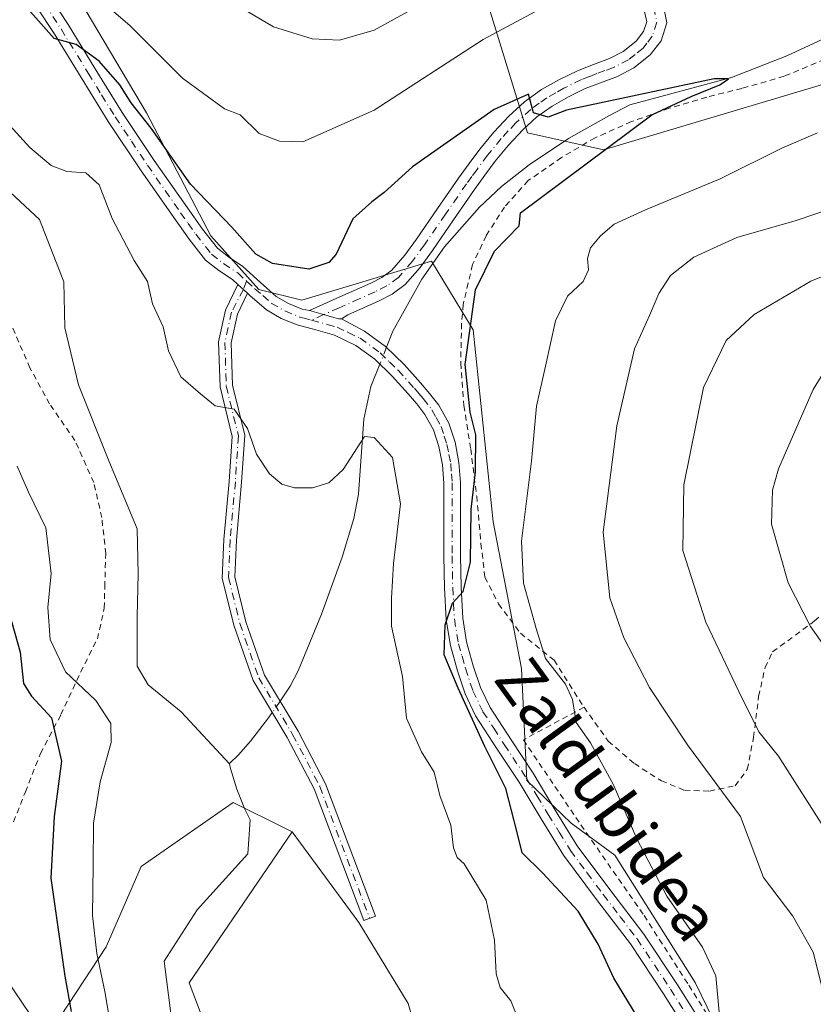
# Model space of a CAD drawing. Units: metres. Extents: x 589968 to 593404, y 4761403 to 4763770.
# Drawn here: x 591048 to 591188, y 4762912 to 4763085 of the extents above; entities that cross this region are included whole.
import ezdxf
from ezdxf.enums import TextEntityAlignment as Align

# ---------------------------------------------------------------- set-up
doc = ezdxf.new("R2010")
doc.units = ezdxf.units.M
doc.header["$MEASUREMENT"] = 0
doc.linetypes.add('DGN Style 2', pattern=[1.6480167562047852, 0.988810053722871, -0.6592067024819142])
doc.linetypes.add('DGN Style 4', pattern=[2.6384748266838614, 1.318413404963828, -0.6592067024819142, 0.001648016756204785, -0.6592067024819142])
for name, color, linetype, lineweight in [('Alambrada', 7, 'DGN Style 2', 0), ('Arbolado forestal CxS', 92, 'Continuous', 0), ('Camino Cxs', 7, 'Continuous', 0), ('Camino eje', 30, 'DGN Style 4', 13), ('Corriente natural lineal', 142, 'Continuous', 13), ('Corriente natural lineal oculto', 9, 'DGN Style 4', 13), ('Curva de nivel maestra', 30, 'Continuous', 30), ('Curva de nivel normal', 30, 'Continuous', 0), ('Matorral CxS', 135, 'Continuous', 0), ('Prado CxS', 92, 'Continuous', 0), ('Texto cartográfico', 7, 'Continuous', 0)]:
    doc.layers.add(name, color=color, linetype=linetype, lineweight=lineweight)
doc.styles.add('Style-Arial', font='txt')

# ---------------------------------------------------------------- blocks, each defined once
blk = doc.blocks.new('*U24')
at = {"layer": 'Prado CxS', "color": 92, "linetype": 'Continuous', "lineweight": 0}
for points in [[(591084.6738999998, 4762898.587300001, 615.7265000000043), (591078.2017000001, 4762915.7393, 615.5598999999929), (591096.2764999997, 4762942.222899999, 616.252800000002), (591107.9971000003, 4762926.2959, 616.9299000000028), (591116.6505000005, 4762912.1349, 616.9116999999969), (591122.1571000004, 4762892.467900001, 616.4094999999943)], [(591178.4299, 4762892.209899999, 629.6195000000008), (591167.0069000004, 4762915.8137, 628.756899999993), (591152.9099000003, 4762938.145099999, 628.1043999999965), (591145.2005000003, 4762943.7335, 626.7603999999993), (591137.4589000001, 4762951.225299999, 625.5026999999973), (591136.4978999998, 4762970.8959, 627.6935999999987), (591131.5170999998, 4762996.657500001, 626.6986999999936), (591128.0604999998, 4763030.356100001, 624.6627000000008), (591120.7117, 4763042.394300001, 622.6971000000049), (591097.9665000001, 4763035.557399999, 623.7348000000056), (591090.4510000005, 4763037.4363, 623.1367000000029), (591081.9961000001, 4763046.830700001, 623.5323000000062), (591070.7227999996, 4763068.437799999, 625.681700000001), (591055.6918000003, 4763093.8026, 628.2165999999997)], [(591129.4210999999, 4763091.437700001, 634.2309999999999), (591137.5661000004, 4763064.918500001, 624.1450000000041), (591150.8941000003, 4763061.9307, 624.4631999999983), (591201.5072999997, 4763077.0153, 628.7756999999983), (591280.3639000002, 4763134.7249, 641.1926999999996)]]:
    blk.add_polyline3d(points, dxfattribs=at)

msp = doc.modelspace()

# ---------------------------------------------------------------- linework, layer by layer
at = {"layer": 'Alambrada', "color": 7, "linetype": 'DGN Style 2', "lineweight": 0}
for points in [[(591191.2500999998, 4763078.460100001, 643.146900000007), (591182.6001000004, 4763074.840100001, 638.6481000000058), (591175.1901000004, 4763072.720100001, 642.0761999999959), (591169.0100999996, 4763071.170100001, 642.0295000000042), (591162.4101, 4763069.220100001, 631.7274999999936), (591155.8000999996, 4763066.880100001, 636.497000000003), (591149.4101, 4763064.050100001, 637.9294999999984), (591143.5500999996, 4763060.5801, 638.5449999999983), (591137.6901000004, 4763056.550100001, 633.7207999999955), (591133.5301000001, 4763051.9001, 629.3062999999966), (591130.3000999996, 4763046.850099999, 631.3643000000011), (591127.9101, 4763041.790100001, 635.0709000000061), (591126.2901, 4763034.790100001, 630.1475999999967), (591126.0100999996, 4763031.460100001, 631.2333000000071), (591125.8501000004, 4763024.4801, 637.4342999999935), (591126.4200999998, 4763017.050100001, 635.3334999999934), (591127.6001000004, 4763009.460100001, 634.0332999999955), (591128.6501000002, 4763001.170100001, 632.6812999999966), (591129.3901000004, 4762992.8301, 632.5166999999929), (591130.1001000004, 4762986.9301, 632.940300000002), (591132.4801000003, 4762982.2301, 634.4170000000013), (591136.3300999999, 4762977.090100001, 635.8237999999983), (591142.2401000002, 4762972.360099999, 635.6606000000029), (591147.4801000003, 4762964.090100001, 636.9375)], [(591047.3901000004, 4762944.0001, 638.2712999999932), (591049.4801000003, 4762949.2301, 634.0673999999999), (591052.1201, 4762956.0101, 634.6386000000057), (591055.7100999998, 4762962.800100001, 633.1386000000057), (591059.1700999998, 4762970.270099999, 630.9333000000044), (591062.1001000004, 4762976.090100001, 629.7547999999952), (591063.3201000001, 4762981.4901, 628.9165999999968), (591063.4001000002, 4762985.2601, 627.7171999999991), (591063.5701000001, 4762991.040100001, 624.1539000000049), (591062.8701, 4762997.380100001, 623.950800000006), (591061.4801000003, 4763003.550100001, 627.1138999999966), (591058.1700999998, 4763010.9101, 629.4600000000064), (591053.7200999996, 4763017.340100001, 625.2893999999942), (591050.2801000001, 4763023.6601, 627.983600000007), (591046.2600999996, 4763032.9801, 628.0412000000069)], [(591147.4801000003, 4762964.090100001, 636.9375), (591151.7301000003, 4762958.1601, 635.998900000006), (591156.3201000001, 4762954.210100001, 636.2434000000068), (591161.0500999996, 4762951.1801, 636.1940000000031), (591165.1001000004, 4762949.540100001, 636.5552000000025), (591169.4801000003, 4762949.380100001, 638.0295999999944), (591173.9801000003, 4762950.3101, 639.4933000000019), (591176.1201, 4762953.1801, 639.8479999999981), (591177.2301000003, 4762958.8301, 641.7133000000031), (591178.1201, 4762965.9901, 645.078800000003), (591179.2500999998, 4762971.0701, 645.8046999999933), (591180.5701000001, 4762973.8301, 646.3319999999949), (591187.9401000004, 4762979.2401, 647.4936000000016), (591197.9600999998, 4762988.340100001, 651.2547999999952), (591198.8901000004, 4762988.860099999, 651.8889999999956)], [(591147.4801000003, 4762964.090100001, 636.9375), (591136.8400999998, 4762958.390100001, 637.0890999999974), (591146.9401000004, 4762943.460100001, 628.3257000000012), (591158.0201000003, 4762927.540100001, 629.2909999999974), (591165.8701, 4762915.300100001, 630.5265000000073), (591178.3701, 4762895.380100001, 631.2841999999946), (591185.6901000004, 4762886.1601, 632.3405000000057), (591188.7100999998, 4762883.470100001, 632.6597000000038), (591196.3501000004, 4762880.2301, 635.8125), (591202.1201, 4762878.7501, 640.9260000000068), (591207.7600999996, 4762877.460100001, 641.5687999999936), (591213.4801000003, 4762876.790100001, 646.0354999999981), (591219.2600999996, 4762876.9001, 642.5265999999974), (591224.3501000004, 4762878.390100001, 636.2822000000015), (591227.9101, 4762881.040100001, 635.1931999999942), (591232.1001000004, 4762886.590100001, 636.2473999999929)]]:
    msp.add_polyline3d(points, dxfattribs=at)
at = {"layer": 'Arbolado forestal CxS', "color": 92, "linetype": 'Continuous', "lineweight": 0}
for points in [[(591280.3639000002, 4763134.7249, 641.1926999999996), (591201.5072999997, 4763077.0153, 628.7756999999983), (591150.8941000003, 4763061.9307, 624.4631999999983), (591137.5661000004, 4763064.918500001, 624.1450000000041), (591129.4210999999, 4763091.437700001, 634.2309999999999)], [(591280.3639000002, 4763134.7249, 641.1926999999996), (591201.5072999997, 4763077.0153, 628.7756999999983), (591150.8941000003, 4763061.9307, 624.4631999999983), (591137.5661000004, 4763064.918500001, 624.1450000000041), (591129.4210999999, 4763091.437700001, 634.2309999999999)], [(590873.7735000001, 4763004.0143, 657.7339999999967), (590910.9649, 4762977.6801, 651.9921999999933), (590921.7739000004, 4762977.6801, 652.8165000000008), (590935.4763000002, 4762993.4297, 656.7997999999934), (590952.2390999999, 4762986.0131, 653.6171999999933), (590993.3426999999, 4762971.428099999, 645.5727999999945), (591010.4364999998, 4762954.838099999, 640.8534999999974), (591037.4943000004, 4762935.3101, 634.2565999999933), (591046.1381000001, 4762916.3003, 629.7056000000011), (591053.1438999996, 4762906.011299999, 626.4008999999933), (591063.6688999999, 4762922.0623, 619.8481000000029), (591069.7843000004, 4762936.1337, 618.0405000000028), (591085.9033000004, 4762947.4067, 616.2188000000025), (591095.1259000005, 4762942.797700001, 616.1281000000017), (591096.2764999997, 4762942.222899999, 616.252800000002)], [(590935.4763000002, 4762993.4297, 656.7997999999934), (590952.2390999999, 4762986.0131, 653.6171999999933), (590993.3426999999, 4762971.428099999, 645.5727999999945), (591010.4364999998, 4762954.838099999, 640.8534999999974), (591037.4943000004, 4762935.3101, 634.2565999999933), (591046.1381000001, 4762916.3003, 629.7056000000011), (591053.1438999996, 4762906.011299999, 626.4008999999933), (591063.6688999999, 4762922.0623, 619.8481000000029), (591069.7843000004, 4762936.1337, 618.0405000000028), (591085.9033000004, 4762947.4067, 616.2188000000025), (591095.1259000005, 4762942.797700001, 616.1281000000017), (591096.2764999997, 4762942.222899999, 616.252800000002), (591078.2017000001, 4762915.7393, 615.5598999999929), (591084.6738999998, 4762898.587300001, 615.7265000000043), (591092.8718999998, 4762875.9057, 614.5975999999937), (591117.8869000003, 4762861.0011, 614.374299999996), (591124.7779000001, 4762835.4365, 614.1518000000069), (591135.2154999999, 4762815.632300001, 612.9646000000066), (591148.4738999996, 4762761.9329, 612.5418999999965)], [(591148.4738999996, 4762761.9329, 612.5418999999965), (591135.2154999999, 4762815.632300001, 612.9646000000066), (591124.7779000001, 4762835.4365, 614.1518000000069), (591117.8869000003, 4762861.0011, 614.374299999996), (591092.8718999998, 4762875.9057, 614.5975999999937), (591084.6738999998, 4762898.587300001, 615.7265000000043), (591078.2017000001, 4762915.7393, 615.5598999999929), (591096.2764999997, 4762942.222899999, 616.252800000002)]]:
    msp.add_polyline3d(points, dxfattribs=at)
at = {"layer": 'Camino Cxs', "color": 7, "linetype": 'Continuous', "lineweight": 0, "extrusion": (-0.006261533809997519, 0.005768214294390267, 0.9999637597924238), "elevation": 24399.31184595552, "flags": 128}
msp.add_lwpolyline([(591079.094343154, 4762976.810287237), (591080.7876326878, 4762975.250461287)], dxfattribs=at)
msp.add_lwpolyline([(591079.094343154, 4762976.810287237), (591080.7876326878, 4762975.250461287)], dxfattribs=at)
at = {"layer": 'Camino Cxs', "color": 7, "linetype": 'Continuous', "lineweight": 0}
for points in [[(591051.0000999998, 4763093.030099999, 632.0516999999963), (591056.9600999998, 4763083.9301, 629.2311000000045), (591061.7401000002, 4763076.170100001, 627.8886000000057), (591066.4501, 4763068.4901, 628.7755000000034), (591072.0800999999, 4763060.0801, 629.392399999997), (591077.9001000002, 4763051.7301, 628.5298000000039), (591080.5201000003, 4763047.9901, 628.6315999999933), (591083.1601, 4763044.6601, 626.5522000000057), (591085.0900999998, 4763043.1501, 627.2262999999948), (591087.6300999997, 4763041.470100001, 628.1885000000038), (591090.7001, 4763038.6501, 628.7305999999953), (591093.4700999996, 4763036.220100001, 627.8353999999963), (591095.6501000002, 4763034.960100001, 626.2470999999932), (591098.0601000004, 4763033.970100001, 625.5334000000003), (591099.3236999996, 4763033.7531, 626.1092000000062), (591101.7846999997, 4763033.017300001, 627.5424999999959), (591103.5698999995, 4763032.512499999, 629.3929999999964), (591104.3800999997, 4763032.2601, 630.639599999995), (591104.9457, 4763032.271299999, 631.2529999999971), (591108.9501, 4763030.130100001, 635.2546000000002), (591112.6801000005, 4763027.4301, 636.2005999999965), (591115.9101, 4763024.2501, 639.6131000000023), (591118.8201000001, 4763021.040100001, 640.1318000000028), (591120.4001000002, 4763019.190099999, 639.344299999997), (591122.0000999998, 4763017.110099999, 638.1441000000051), (591123.7500999998, 4763013.9801, 637.6401999999945), (591124.8501000004, 4763010.610099999, 637.2339000000065), (591125.5401, 4763007.050100001, 637.1676000000007), (591125.8201000001, 4763003.520099999, 636.4177999999956), (591125.8201000001, 4762997.950099999, 635.2638000000006), (591125.8000999996, 4762990.670100001, 634.7338000000018), (591125.9001000002, 4762985.1501, 633.6995000000024), (591126.2001, 4762979.7601, 633.1279000000068), (591126.8800999997, 4762975.5701, 634.0130000000064), (591128.0601000004, 4762971.370100001, 637.7017000000051), (591129.3400999998, 4762967.540100001, 640.4327000000048), (591131.0201000003, 4762964.040100001, 640.6879000000044), (591134.7100999998, 4762958.360099999, 637.8331000000035), (591138.5500999996, 4762952.520099999, 631.6843999999984), (591142.4401000004, 4762946.0601, 627.8176999999996), (591146.2901, 4762939.799900001, 628.3873000000021), (591152.0201000003, 4762932.100099999, 631.3282999999938), (591157.9801000003, 4762924.290100001, 631.5571000000054), (591163.8901000004, 4762915.4003, 630.9881000000023), (591169.5800999999, 4762906.350099999, 630.3310000000056)], [(591051.0000999998, 4763093.030099999, 632.0516999999963), (591056.9600999998, 4763083.9301, 629.2311000000045), (591061.7401000002, 4763076.170100001, 627.8886000000057), (591066.4501, 4763068.4901, 628.7755000000034), (591072.0800999999, 4763060.0801, 629.392399999997), (591077.9001000002, 4763051.7301, 628.5298000000039), (591080.5201000003, 4763047.9901, 628.6315999999933), (591083.1601, 4763044.6601, 626.5522000000057), (591085.0900999998, 4763043.1501, 627.2262999999948), (591087.6300999997, 4763041.470100001, 628.1885000000038), (591090.7001, 4763038.6501, 628.7305999999953), (591093.4700999996, 4763036.220100001, 627.8353999999963), (591095.6501000002, 4763034.960100001, 626.2470999999932), (591098.0601000004, 4763033.970100001, 625.5334000000003), (591099.3236999996, 4763033.7531, 626.1092000000062)], [(591167.0401, 4762904.9001, 629.7885999999999), (591161.4401000004, 4762913.8201, 632.8310000000056), (591155.6101000002, 4762922.590100001, 634.4897999999957), (591149.6901000004, 4762930.340100001, 634.733699999997), (591143.8800999997, 4762938.1601, 628.0518000000011), (591139.9501, 4762944.540100001, 629.3738000000012), (591136.0900999998, 4762950.960100001, 633.261799999993), (591132.2701000003, 4762956.770099999, 638.0280000000057), (591128.4700999996, 4762962.610099999, 641.5141000000004), (591126.6300999997, 4762966.450099999, 640.4434000000037), (591125.2701000003, 4762970.5101, 638.3408000000054), (591124.0301000001, 4762974.940099999, 636.432799999995), (591123.3000999996, 4762979.440099999, 636.057799999995), (591122.9901000002, 4762985.040100001, 636.4134999999952), (591122.8901000004, 4762990.640100001, 636.9043999999994), (591122.8901000004, 4762994.300100001, 637.829899999997), (591122.9001000002, 4762997.950099999, 638.9345999999932), (591122.9001000002, 4763003.4101, 640.4760999999999), (591122.6501000002, 4763006.6601, 641.1931000000042), (591122.0201000003, 4763009.870100001, 640.5415999999968), (591121.0701000001, 4763012.800100001, 639.8641999999963), (591119.5601000004, 4763015.5101, 640.1031999999977), (591118.1401000004, 4763017.350099999, 640.8981000000058), (591116.6300999997, 4763019.110099999, 640.7455000000045), (591113.8000999996, 4763022.2301, 639.6965000000055), (591110.7901, 4763025.200099999, 637.6146000000008), (591107.4501, 4763027.620100001, 636.8620999999986), (591103.7301000003, 4763029.4101, 633.9064000000071), (591100.4301000005, 4763030.3201, 629.7032000000036), (591097.1300999997, 4763031.200099999, 625.8450000000012), (591094.3601000002, 4763032.340100001, 624.9015000000073), (591091.7701000003, 4763033.840100001, 625.8396000000066), (591088.8702999996, 4763036.3693, 626.2602999999945), (591088.4540999997, 4763036.752699999, 626.238200000007), (591086.7609000001, 4763038.3125, 626.218599999993), (591085.8300999999, 4763039.170100001, 626.2556999999942), (591083.3901000004, 4763040.780099999, 625.625199999995), (591081.0900999998, 4763042.5801, 627.6379000000015), (591078.1801000005, 4763046.2501, 630.8451999999961), (591075.5100999996, 4763050.0701, 632.4455000000017), (591069.6801000005, 4763058.440099999, 633.2880000000005), (591063.9901000002, 4763066.9101, 632.5253999999986), (591059.2600999996, 4763074.6501, 629.358699999997), (591054.5000999998, 4763082.370100001, 631.2700000000041), (591048.5701000001, 4763091.4301, 631.8420999999944)], [(591086.7609999999, 4763038.3125, 626.218599999993), (591085.8300999999, 4763039.170100001, 626.2556999999942), (591083.3901000004, 4763040.780099999, 625.625199999995), (591081.0900999998, 4763042.5801, 627.6379000000015), (591078.1801000005, 4763046.2501, 630.8451999999961), (591075.5100999996, 4763050.0701, 632.4455000000017), (591069.6801000005, 4763058.440099999, 633.2880000000005), (591063.9901000002, 4763066.9101, 632.5253999999986), (591059.2600999996, 4763074.6501, 629.358699999997), (591054.5000999998, 4763082.370100001, 631.2700000000041), (591048.5701000001, 4763091.4301, 631.8420999999944)], [(591161.3101000004, 4763087.700099999, 630.5182000000059), (591162.0301000001, 4763084.210100001, 629.1781000000046), (591160.9901000002, 4763081.0601, 629.0176000000065), (591159.1001000004, 4763078.590100001, 628.5752999999969), (591156.2301000003, 4763076.300100001, 629.594299999997), (591153.3300999999, 4763074.8301, 630.9134000000049), (591150.3601000002, 4763073.710100001, 630.4514000000054), (591147.7100999998, 4763072.6801, 628.7376999999979), (591144.7500999998, 4763071.2501, 631.8362999999954), (591141.9001000002, 4763069.620100001, 634.7399000000005), (591139.2001, 4763067.700099999, 636.4643999999971), (591136.7200999996, 4763065.440099999, 635.7682000000059), (591134.2500999998, 4763062.780099999, 633.0056999999942), (591131.9200999998, 4763059.940099999, 630.8398000000016), (591130.0900999998, 4763057.4901, 630.463699999993), (591128.2701000003, 4763054.9801, 629.8791000000056), (591124.5800999999, 4763049.6601, 631.1214000000036), (591120.8701, 4763044.270099999, 634.6699999999983), (591118.7500999998, 4763041.3101, 635.6315999999933), (591116.1001000004, 4763038.280099999, 633.9562000000005), (591113.8101000004, 4763036.590100001, 632.1631000000052), (591111.5500999996, 4763035.460100001, 631.5381999999954), (591106.0201000003, 4763032.9901, 631.8163999999961), (591104.9457, 4763032.271299999, 631.2529999999971), (591104.3800999997, 4763032.2601, 630.639599999995), (591103.5698999995, 4763032.512499999, 629.3929999999964), (591101.7846999997, 4763033.017300001, 627.5424999999959), (591099.3236999996, 4763033.7531, 626.1092000000062), (591104.6201, 4763036.120100001, 628.3122000000003), (591110.0900999998, 4763038.5601, 628.930600000007), (591112.0100999996, 4763039.520099999, 629.2112999999954), (591113.7701000003, 4763040.8201, 630.584600000002), (591116.0601000004, 4763043.440099999, 632.4248999999982), (591118.0701000001, 4763046.2401, 630.9397000000026), (591121.7701000003, 4763051.610099999, 628.5268000000069), (591125.4801000003, 4763056.960100001, 630.1830999999949), (591127.3300999999, 4763059.520099999, 629.8099999999977), (591129.2200999996, 4763062.050100001, 630.0801999999967), (591131.6700999998, 4763065.040100001, 629.7863999999972), (591134.3101000004, 4763067.870100001, 631.7712999999932), (591137.0500999996, 4763070.370100001, 633.8116000000009), (591140.0500999996, 4763072.5101, 632.2394000000058), (591143.1601, 4763074.280099999, 631.6350999999995), (591146.3400999998, 4763075.8201, 629.4818999999989), (591149.1300999997, 4763076.9001, 628.7035000000033), (591151.9401000004, 4763077.970100001, 628.3926999999967), (591154.3701, 4763079.200099999, 629.053700000004), (591156.6300999997, 4763081.0101, 630.2838000000047), (591157.9200999998, 4763082.690099999, 631.1793000000034), (591158.4901000002, 4763084.420100001, 631.4474999999948), (591158.1201, 4763086.200099999, 632.3123999999953)], [(591161.3101000004, 4763087.700099999, 630.5182000000059), (591162.0301000001, 4763084.210100001, 629.1781000000046), (591160.9901000002, 4763081.0601, 629.0176000000065), (591159.1001000004, 4763078.590100001, 628.5752999999969), (591156.2301000003, 4763076.300100001, 629.594299999997), (591153.3300999999, 4763074.8301, 630.9134000000049), (591150.3601000002, 4763073.710100001, 630.4514000000054), (591147.7100999998, 4763072.6801, 628.7376999999979), (591144.7500999998, 4763071.2501, 631.8362999999954), (591141.9001000002, 4763069.620100001, 634.7399000000005), (591139.2001, 4763067.700099999, 636.4643999999971), (591136.7200999996, 4763065.440099999, 635.7682000000059), (591134.2500999998, 4763062.780099999, 633.0056999999942), (591131.9200999998, 4763059.940099999, 630.8398000000016), (591130.0900999998, 4763057.4901, 630.463699999993), (591128.2701000003, 4763054.9801, 629.8791000000056), (591124.5800999999, 4763049.6601, 631.1214000000036), (591120.8701, 4763044.270099999, 634.6699999999983), (591118.7500999998, 4763041.3101, 635.6315999999933), (591116.1001000004, 4763038.280099999, 633.9562000000005), (591113.8101000004, 4763036.590100001, 632.1631000000052), (591111.5500999996, 4763035.460100001, 631.5381999999954), (591106.0201000003, 4763032.9901, 631.8163999999961), (591104.9457, 4763032.271299999, 631.2529999999971)], [(591099.3236999996, 4763033.7531, 626.1092000000062), (591104.6201, 4763036.120100001, 628.3122000000003), (591110.0900999998, 4763038.5601, 628.930600000007), (591112.0100999996, 4763039.520099999, 629.2112999999954), (591113.7701000003, 4763040.8201, 630.584600000002), (591116.0601000004, 4763043.440099999, 632.4248999999982), (591118.0701000001, 4763046.2401, 630.9397000000026), (591121.7701000003, 4763051.610099999, 628.5268000000069), (591125.4801000003, 4763056.960100001, 630.1830999999949), (591127.3300999999, 4763059.520099999, 629.8099999999977), (591129.2200999996, 4763062.050100001, 630.0801999999967), (591131.6700999998, 4763065.040100001, 629.7863999999972), (591134.3101000004, 4763067.870100001, 631.7712999999932), (591137.0500999996, 4763070.370100001, 633.8116000000009), (591140.0500999996, 4763072.5101, 632.2394000000058), (591143.1601, 4763074.280099999, 631.6350999999995), (591146.3400999998, 4763075.8201, 629.4818999999989), (591149.1300999997, 4763076.9001, 628.7035000000033), (591151.9401000004, 4763077.970100001, 628.3926999999967), (591154.3701, 4763079.200099999, 629.053700000004), (591156.6300999997, 4763081.0101, 630.2838000000047), (591157.9200999998, 4763082.690099999, 631.1793000000034), (591158.4901000002, 4763084.420100001, 631.4474999999948), (591158.1201, 4763086.200099999, 632.3123999999953)], [(591088.4541999997, 4763036.752699999, 626.238200000007), (591086.6951000001, 4763033.067700001, 624.3926999999967), (591085.5626999997, 4763028.0349, 627.4760999999999), (591085.8186999997, 4763020.615499999, 623.5881999999983), (591087.9484999999, 4763011.8299, 622.3016000000061), (591087.4073000001, 4763003.578500001, 619.4385000000038), (591086.4826999997, 4762993.405900001, 618.7694000000047), (591086.2253000002, 4762986.9747, 618.171199999997), (591088.1602999996, 4762979.105900001, 620.8723000000027), (591091.4134999998, 4762969.7367, 624.4060000000027), (591097.3249000004, 4762959.884299999, 620.6218999999984), (591102.1333, 4762950.668500001, 630.8273999999947), (591110.8879000006, 4762927.455499999, 635.9054999999935), (591108.8295, 4762926.679099999, 631.1765000000014), (591100.1215000004, 4762949.768300001, 627.0415000000066), (591095.4046999998, 4762958.808700001, 622.8169000000053), (591089.4099000003, 4762968.800100001, 622.7344000000012), (591086.0484999996, 4762978.480900001, 620.5932999999932), (591084.0147000002, 4762986.751700001, 618.2764000000025), (591084.2865000004, 4762993.549699999, 620.0945999999967), (591085.2138999999, 4763003.7501, 619.6600000000036), (591085.7311000006, 4763011.638300001, 621.1624000000012), (591083.6277000001, 4763020.315300001, 623.328800000003), (591083.3542999999, 4763028.241699999, 629.6981999999989), (591084.6031, 4763033.792099999, 625.625199999995), (591086.7609999999, 4763038.3125, 626.218599999993)], [(591167.0401, 4762904.9001, 629.7885999999999), (591161.4401000004, 4762913.8201, 632.8310000000056), (591155.6101000002, 4762922.590100001, 634.4897999999957), (591149.6901000004, 4762930.340100001, 634.733699999997), (591143.8800999997, 4762938.1601, 628.0518000000011), (591139.9501, 4762944.540100001, 629.3738000000012), (591136.0900999998, 4762950.960100001, 633.261799999993), (591132.2701000003, 4762956.770099999, 638.0280000000057), (591128.4700999996, 4762962.610099999, 641.5141000000004), (591126.6300999997, 4762966.450099999, 640.4434000000037), (591125.2701000003, 4762970.5101, 638.3408000000054), (591124.0301000001, 4762974.940099999, 636.432799999995), (591123.3000999996, 4762979.440099999, 636.057799999995), (591122.9901000002, 4762985.040100001, 636.4134999999952), (591122.8901000004, 4762990.640100001, 636.9043999999994), (591122.8901000004, 4762994.300100001, 637.829899999997), (591122.9001000002, 4762997.950099999, 638.9345999999932), (591122.9001000002, 4763003.4101, 640.4760999999999), (591122.6501000002, 4763006.6601, 641.1931000000042), (591122.0201000003, 4763009.870100001, 640.5415999999968), (591121.0701000001, 4763012.800100001, 639.8641999999963), (591119.5601000004, 4763015.5101, 640.1031999999977), (591118.1401000004, 4763017.350099999, 640.8981000000058), (591116.6300999997, 4763019.110099999, 640.7455000000045), (591113.8000999996, 4763022.2301, 639.6965000000055), (591110.7901, 4763025.200099999, 637.6146000000008), (591107.4501, 4763027.620100001, 636.8620999999986), (591103.7301000003, 4763029.4101, 633.9064000000071), (591100.4301000005, 4763030.3201, 629.7032000000036), (591097.1300999997, 4763031.200099999, 625.8450000000012), (591094.3601000002, 4763032.340100001, 624.9015000000073), (591091.7701000003, 4763033.840100001, 625.8396000000066), (591088.8702999996, 4763036.3693, 626.2602999999945), (591088.4541999997, 4763036.752699999, 626.238200000007)], [(591104.9457, 4763032.271299999, 631.2529999999971), (591104.3800999997, 4763032.2601, 630.639599999995), (591103.5698999995, 4763032.512499999, 629.3929999999964), (591101.7846999997, 4763033.017300001, 627.5424999999959), (591099.3236999996, 4763033.7531, 626.1092000000062)], [(591104.9457, 4763032.271299999, 631.2529999999971), (591104.3800999997, 4763032.2601, 630.639599999995), (591103.5698999995, 4763032.512499999, 629.3929999999964), (591101.7846999997, 4763033.017300001, 627.5424999999959), (591099.3236999996, 4763033.7531, 626.1092000000062)], [(591104.9457, 4763032.271299999, 631.2529999999971), (591108.9501, 4763030.130100001, 635.2546000000002), (591112.6801000005, 4763027.4301, 636.2005999999965), (591115.9101, 4763024.2501, 639.6131000000023), (591118.8201000001, 4763021.040100001, 640.1318000000028), (591120.4001000002, 4763019.190099999, 639.344299999997), (591122.0000999998, 4763017.110099999, 638.1441000000051), (591123.7500999998, 4763013.9801, 637.6401999999945), (591124.8501000004, 4763010.610099999, 637.2339000000065), (591125.5401, 4763007.050100001, 637.1676000000007), (591125.8201000001, 4763003.520099999, 636.4177999999956), (591125.8201000001, 4762997.950099999, 635.2638000000006), (591125.8000999996, 4762990.670100001, 634.7338000000018), (591125.9001000002, 4762985.1501, 633.6995000000024), (591126.2001, 4762979.7601, 633.1279000000068), (591126.8800999997, 4762975.5701, 634.0130000000064), (591128.0601000004, 4762971.370100001, 637.7017000000051), (591129.3400999998, 4762967.540100001, 640.4327000000048), (591131.0201000003, 4762964.040100001, 640.6879000000044), (591134.7100999998, 4762958.360099999, 637.8331000000035), (591138.5500999996, 4762952.520099999, 631.6843999999984), (591142.4401000004, 4762946.0601, 627.8176999999996), (591146.2901, 4762939.799900001, 628.3873000000021), (591152.0201000003, 4762932.100099999, 631.3282999999938), (591157.9801000003, 4762924.290100001, 631.5571000000054), (591163.8901000004, 4762915.4003, 630.9881000000023), (591169.5800999999, 4762906.350099999, 630.3310000000056)]]:
    msp.add_polyline3d(points, dxfattribs=at)
msp.add_polyline3d([(591088.4540999997, 4763036.752699999, 626.238200000007), (591086.6951000001, 4763033.067700001, 624.3926999999967), (591085.5626999997, 4763028.0349, 627.4760999999999), (591085.8186999997, 4763020.615499999, 623.5881999999983), (591087.9484999999, 4763011.8299, 622.3016000000061), (591087.4073000001, 4763003.578500001, 619.4385000000038), (591086.4826999997, 4762993.405900001, 618.7694000000047), (591086.2253000002, 4762986.9747, 618.171199999997), (591088.1602999996, 4762979.105900001, 620.8723000000027), (591091.4134999998, 4762969.7367, 624.4060000000027), (591097.3249000004, 4762959.884299999, 620.6218999999984), (591102.1333, 4762950.668500001, 630.8273999999947), (591110.8879000006, 4762927.455499999, 635.9054999999935), (591108.8295, 4762926.679099999, 631.1765000000014), (591100.1215000004, 4762949.768300001, 627.0415000000066), (591095.4046999998, 4762958.808700001, 622.8169000000053), (591089.4099000003, 4762968.800100001, 622.7344000000012), (591086.0484999996, 4762978.480900001, 620.5932999999932), (591084.0147000002, 4762986.751700001, 618.2764000000025), (591084.2865000004, 4762993.549699999, 620.0945999999967), (591085.2138999999, 4763003.7501, 619.6600000000036), (591085.7311000006, 4763011.638300001, 621.1624000000012), (591083.6277000001, 4763020.315300001, 623.328800000003), (591083.3542999999, 4763028.241699999, 629.6981999999989), (591084.6031, 4763033.792099999, 625.625199999995), (591086.7609000001, 4763038.3125, 626.218599999993)], close=True, dxfattribs=at)
at = {"layer": 'Camino eje', "color": 30, "linetype": 'DGN Style 4', "lineweight": 13}
for points in [[(591049.7851, 4763092.2301, 631.7523999999976), (591055.7301000003, 4763083.1501, 630.0752999999969), (591060.5000999998, 4763075.4101, 628.5112999999983), (591062.8551000003, 4763071.5701, 629.9513000000006), (591065.2200999996, 4763067.700099999, 630.6153999999951), (591068.0651000004, 4763063.465100001, 630.7461000000039), (591070.8800999997, 4763059.2601, 631.4410000000062), (591076.7050999999, 4763050.9001, 630.335500000001), (591078.0151000004, 4763049.030099999, 629.7753999999986), (591079.3501000004, 4763047.120100001, 629.5976999999984), (591082.1250999998, 4763043.620100001, 626.3273999999947), (591084.2401000002, 4763041.965100001, 626.3741000000009), (591086.7301000003, 4763040.3201, 627.1337000000058), (591088.2651000004, 4763038.9101, 627.2685999999958)], [(591159.7150999998, 4763086.950099999, 631.4599000000017), (591160.2600999996, 4763084.315099999, 630.3073000000004), (591159.4550999999, 4763081.8751, 629.9658000000054), (591158.5100999996, 4763080.640100001, 629.7498999999953), (591157.8651000002, 4763079.800100001, 629.4355999999971), (591156.4301000005, 4763078.655099999, 628.7376999999979), (591155.3000999996, 4763077.7501, 628.1684999999999), (591152.6350999996, 4763076.4001, 629.1815999999963), (591151.1501000002, 4763075.840100001, 629.4431999999942), (591149.7451, 4763075.3051, 629.3754000000044), (591148.4200999998, 4763074.790100001, 629.0292000000045), (591147.0251000002, 4763074.2501, 628.9467000000004), (591143.9550999999, 4763072.765100001, 631.0270000000019), (591142.5301000001, 4763071.950099999, 632.5249999999943), (591140.9751000004, 4763071.065099999, 633.4569999999949), (591139.6250999998, 4763070.1051, 634.3702000000048), (591138.1250999998, 4763069.0351, 635.3220000000001), (591135.5151000004, 4763066.655099999, 633.8178000000044), (591134.1951000001, 4763065.2401, 632.2749999999943), (591132.9600999998, 4763063.9101, 630.976999999999), (591130.5701000001, 4763060.995100001, 630.4486000000034), (591128.7100999998, 4763058.505100001, 630.0562000000064), (591127.8000999996, 4763057.2501, 629.829899999997), (591126.8750999998, 4763055.970100001, 629.7765999999974), (591123.1750999996, 4763050.6351, 629.5804999999964), (591119.4700999996, 4763045.255100001, 633.0149999999994), (591117.4051000001, 4763042.3751, 635.4033999999956), (591114.9351000004, 4763039.550100001, 632.3793000000006), (591112.9101, 4763038.0551, 630.3855999999942), (591110.8201000001, 4763037.0101, 630.0167999999976), (591108.0551000005, 4763035.7751, 630.5025000000023), (591104.5000999998, 4763034.190099999, 629.4330000000045), (591101.7846999997, 4763033.017300001, 627.5424999999959), (591099.6712999997, 4763032.0329, 626.709600000002)], [(591088.2651000004, 4763038.9101, 627.2685999999958), (591087.7187000001, 4763037.4301, 626.1382000000012), (591085.6491, 4763033.4299, 625.0837000000029), (591084.4584999997, 4763028.138300001, 628.5959000000003), (591084.7231000002, 4763020.465299999, 623.4811000000045), (591086.8399, 4763011.734099999, 621.4679999999935), (591086.3107000003, 4763003.6643, 619.5485999999946), (591085.3847000003, 4762993.4779, 619.4293000000034), (591085.1201, 4762986.863299999, 618.2262000000047), (591087.1045000004, 4762978.793500001, 620.369200000001), (591090.4117000002, 4762969.268300001, 623.529999999999), (591096.3649000004, 4762959.3465, 621.7002999999969), (591101.1272999998, 4762950.2183, 628.8772000000026), (591109.8586999997, 4762927.067299999, 633.5868999999948)], [(591088.2651000004, 4763038.9101, 627.2685999999958), (591089.7251000004, 4763037.565099999, 627.5194999999949), (591091.1101000002, 4763036.350099999, 627.5130000000064), (591092.6201, 4763035.030099999, 627.1137000000017), (591095.0050999997, 4763033.6501, 625.5192999999999), (591097.5950999996, 4763032.585100001, 624.6306999999942), (591098.1451000003, 4763032.440099999, 625.0562000000064), (591099.6712999997, 4763032.0329, 626.709600000002)], [(591099.6712999997, 4763032.0329, 626.709600000002), (591102.4051000001, 4763031.290100001, 630.0849000000017), (591104.1501000002, 4763030.807499999, 632.2872000000061), (591106.1051000003, 4763029.8851, 634.6732000000047), (591108.2001, 4763028.8751, 636.0271000000066), (591111.7351000002, 4763026.315099999, 636.8993000000046), (591113.3501000004, 4763024.725099999, 638.309500000003), (591114.8551000003, 4763023.2401, 639.5929000000033), (591117.7251000004, 4763020.075099999, 640.7477999999974), (591118.4801000003, 4763019.1951, 640.4633000000031), (591119.2701000003, 4763018.270099999, 640.0302999999985), (591120.7801000001, 4763016.3101, 639.1955000000017), (591121.5351, 4763014.9551, 639.077900000004), (591122.4101, 4763013.390100001, 639.1282000000066), (591122.9600999998, 4763011.7051, 639.1787999999942), (591123.4351000004, 4763010.2401, 639.1546999999991), (591123.7801000001, 4763008.460100001, 639.3512999999948), (591124.0950999996, 4763006.8551, 639.181500000006), (591124.2351000002, 4763005.090100001, 638.7954999999929), (591124.3601000002, 4763003.465100001, 638.4472999999998), (591124.3601000002, 4762997.950099999, 637.0991999999969), (591124.3450999996, 4762992.485099999, 636.2768000000069), (591124.3450999996, 4762990.655099999, 635.8184000000037), (591124.4451000001, 4762985.095100001, 635.053899999999), (591124.7500999998, 4762979.600099999, 634.592499999999), (591125.4550999999, 4762975.255100001, 635.2896999999939), (591126.0751, 4762973.040100001, 636.6603999999934), (591126.6651, 4762970.940099999, 638.0029999999971), (591127.9851000002, 4762966.995100001, 640.7069000000047), (591129.7451, 4762963.325099999, 641.0721999999951), (591131.6451000003, 4762960.405099999, 639.793399999995), (591133.4901000002, 4762957.565099999, 637.8781000000017), (591137.3201000001, 4762951.7401, 632.2014000000054), (591139.2651000004, 4762948.5101, 630.3732000000019), (591141.1951000001, 4762945.300100001, 628.5605000000069), (591143.1201, 4762942.170100001, 627.2694999999949), (591145.0850999998, 4762938.9801, 628.2069000000047), (591147.9901000002, 4762935.0701, 632.0524000000005), (591150.8551000003, 4762931.220100001, 633.0826999999991), (591153.8151000004, 4762927.345100001, 632.8206999999966), (591156.7950999998, 4762923.440099999, 632.9738000000071), (591162.6651, 4762914.610099999, 631.7029999999941), (591165.4650999998, 4762910.1501, 631.6052000000054)]]:
    msp.add_polyline3d(points, dxfattribs=at)
at = {"layer": 'Corriente natural lineal', "color": 142, "linetype": 'Continuous', "lineweight": 13}
for points in [[(591202.6651, 4763090.012599999, 627.8316000000051), (591192.5612000005, 4763082.9757, 626.9872999999934), (591191.2570000002, 4763082.225000001, 627.039499999999), (591187.7489, 4763080.6217, 627.1232000000019), (591183.0626999997, 4763078.458799999, 626.5681999999942), (591173.3788999999, 4763074.648800001, 626.1315999999933), (591155.5263999999, 4763069.807600001, 625.4081000000006)], [(591155.5263999999, 4763069.807600001, 625.4081000000006), (591151.8101000004, 4763067.9301, 624.9054999999935), (591144.7701000003, 4763063.9001, 624.1198000000004), (591137.8501000004, 4763059.3101, 623.7391999999963), (591133.0301000001, 4763055.4901, 623.5390999999945), (591129.1201, 4763051.850099999, 623.450800000006), (591123.0000999998, 4763044.890100001, 622.8383999999933), (591119.0000999998, 4763039.220100001, 622.4070999999967), (591113.9600999998, 4763030.100099999, 622.0812000000005), (591112.8322000002, 4763027.280400001, 622.3310000000056)], [(591043.4018000001, 4763057.614700001, 618.5639999999985), (591051.9472000003, 4763049.7327, 618.3445000000065), (591056.2334000003, 4763038.778899999, 618.2641000000004), (591056.3921999997, 4763030.682600001, 618.165399999998), (591058.7734000003, 4763020.681399999, 618.3185999999987), (591064.0121999999, 4763007.663799999, 617.7649999999994), (591069.0921999998, 4762995.440099999, 617.5014999999985), (591069.2509000005, 4762987.502599999, 617.162599999996), (591069.0921999998, 4762980.041300001, 617.1005000000005), (591069.0921999998, 4762971.310000001, 617.1364999999934), (591071.0113000004, 4762968.060799999, 616.965200000006), (591076.7781999996, 4762963.3046, 616.4159999999974), (591085.2734000003, 4762954.185799999, 616.0988999999972)], [(591111.6577000003, 4763024.3441, 621.9612999999954), (591110.0800999999, 4763020.4001, 621.2020000000048), (591108.8400999998, 4763014.6601, 620.8953000000038), (591107.9200999998, 4763001.5101, 619.3303000000016), (591107.1101000002, 4762997.2401, 618.881899999993), (591105.0601000004, 4762990.440099999, 618.3239999999934), (591101.4101, 4762980.4301, 617.5185000000056), (591097.3400999998, 4762970.4801, 617.0442999999941), (591095.9501, 4762967.8201, 616.8405000000057), (591094.1505000005, 4762965.175000001, 616.6101999999955)], [(591092.7872000001, 4762963.171200001, 616.4646000000066), (591092.1401000004, 4762962.220100001, 616.423299999995), (591088.9501, 4762958.1601, 616.2755999999936), (591086.8400999998, 4762955.7301, 616.1272999999928), (591085.2682999996, 4762954.208100001, 616.099000000002), (591085.2734000003, 4762954.185799999, 616.0988999999972)], [(591085.2734000003, 4762954.185799999, 616.0988999999972), (591085.4700999996, 4762953.3301, 616.0941000000021), (591086.5500999996, 4762949.7301, 616.133799999996), (591087.9600999998, 4762946.220100001, 616.1483000000007), (591088.9106999999, 4762944.367000001, 616.0755999999965), (591088.4845000004, 4762938.386499999, 616.3628999999928), (591079.6158999996, 4762928.555500001, 616.8613999999943), (591073.7949999999, 4762919.559699999, 617.0859999999957), (591074.9742999999, 4762910.361400001, 616.4471999999951), (591077.4992000004, 4762899.557200001, 615.8307999999961), (591083.9276000002, 4762887.120100001, 615.573000000004), (591091.5242999997, 4762876.4331, 614.659599999999), (591104.1693000002, 4762861.615800001, 614.5810999999958), (591110.9955000002, 4762856.3771, 614.3236999999936), (591112.1068000002, 4762851.2971, 614.5642999999982), (591112.1068000002, 4762845.899499999, 614.8141000000032), (591112.4243000001, 4762841.454500001, 614.867499999993), (591113.6942999996, 4762837.803300001, 614.8603000000003), (591118.9330000002, 4762832.881999999, 614.6953000000067), (591123.0606000006, 4762830.024499999, 614.7044000000024), (591126.1575999996, 4762826.979, 615.0337000000001)]]:
    msp.add_polyline3d(points, dxfattribs=at)
at = {"layer": 'Corriente natural lineal oculto', "color": 9, "linetype": 'DGN Style 4', "lineweight": 13, "extrusion": (-0.04312193370239969, -0.1078066700585936, 0.9932362361113511), "elevation": -538357.9171588738, "flags": 128}
msp.add_lwpolyline([(-1220082.179727692, 4610576.305546336), (-1220082.179727692, 4610573.121525915)], dxfattribs=at)
at = {"layer": 'Corriente natural lineal oculto', "color": 9, "linetype": 'DGN Style 4', "lineweight": 13, "extrusion": (-0.03373271155403165, -0.04958087538970955, 0.9982003010252015), "elevation": -255475.6908200378, "flags": 128}
msp.add_lwpolyline([(-2190514.96349276, 4262816.709564297), (-2190514.96349276, 4262814.281602045)], dxfattribs=at)
at = {"layer": 'Curva de nivel maestra', "color": 30, "linetype": 'Continuous', "lineweight": 30, "elevation": 625, "flags": 128}
for points in [[(591156.8200000003, 4762909.840100001), (591152.7199999997, 4762916.5801), (591149.9900000002, 4762922.5101), (591146.4400000004, 4762928.300100001), (591140.2000000002, 4762935.050100001), (591136.6500000004, 4762938.550100001), (591135.7599999999, 4762942.120100001), (591133.7400000002, 4762949.8201), (591130.0700000003, 4762957.2401), (591125.4199999999, 4762967.4301), (591122.9600000001, 4762973.280099999), (591123.1100000005, 4762978.5801), (591124.3799999999, 4762982.380100001), (591126.2800000003, 4762984.420100001), (591127.5800000001, 4762989.5801), (591127.7000000002, 4762998.8301), (591128.4699999997, 4763005.4001), (591128.5199999996, 4763011.890100001), (591127.5199999996, 4763015.890100001), (591126.6200000001, 4763024.2301), (591128.4699999997, 4763037.340100001), (591131.7800000003, 4763044.120100001), (591136.0899999999, 4763048.600099999), (591136.3399999999, 4763050.890100001), (591159.3600000005, 4763068.0801), (591166.2800000003, 4763071.280099999), (591171.3200000003, 4763073.3301), (591172.8300000001, 4763074.420100001), (591170.3200000003, 4763074.390100001), (591144.3799999999, 4763068.920100001), (591141.1900000004, 4763067.690099999), (591138.5999999996, 4763068.440099999), (591137.7699999996, 4763071.700099999), (591131.7100000001, 4763068.9901), (591117.3799999999, 4763058.9301), (591112.4199999999, 4763054.460100001), (591110.25, 4763052.780099999), (591106.9100000003, 4763049.840100001), (591103.9900000002, 4763043.610099999), (591102.7199999997, 4763042.170100001), (591099.2100000001, 4763041.0101), (591092.8200000003, 4763042.0001), (591089.9100000003, 4763043.620100001), (591085.7100000001, 4763048.340100001), (591078.4500000002, 4763055.9101), (591071.5599999996, 4763065.7501), (591068.0300000003, 4763070.200099999), (591066.0700000003, 4763073.370100001), (591062.4199999999, 4763077.5101), (591058.3899999997, 4763080.4301), (591054.5499999998, 4763081.460100001), (591050.3700000001, 4763086.140100001)], [(591045.6100000005, 4762984.1801), (591048.54, 4762973.7501), (591049.1699999999, 4762968.280099999), (591050.5199999996, 4762966.030099999), (591054.0800000001, 4762962.2601), (591055.79, 4762954.640100001), (591054.5499999998, 4762944.9101), (591053.9600000001, 4762934.110099999), (591056.4100000003, 4762916.9001), (591057.5, 4762910.700099999)]]:
    msp.add_lwpolyline(points, dxfattribs=at)
at = {"layer": 'Curva de nivel normal', "color": 30, "linetype": 'Continuous', "lineweight": 0, "flags": 128}
for points, elevation in [([(591062.9699999997, 4763087.930000001), (591067.7999999998, 4763083.76), (591077.0599999996, 4763074.52), (591084.4299999997, 4763069.15), (591087.1799999997, 4763068.07), (591090.5, 4763064.789999999), (591094.0499999998, 4763063.439999999), (591098.1200000001, 4763063.33), (591110.6600000003, 4763068.9), (591129.7800000003, 4763081.310000001), (591139.7100000001, 4763086.640000001)], 630), ([(591120.0099999999, 4763088.07), (591110.6799999997, 4763082.960000001), (591104.5800000001, 4763081.17), (591099.79, 4763081.4), (591092.9900000002, 4763083.5), (591088.4199999999, 4763086.24)], 635), ([(591136, 4762909.24), (591134.6699999999, 4762912.58), (591132.7699999996, 4762914.890000001), (591132.0499999998, 4762917.300000001), (591131.7599999999, 4762923.199999999), (591130.3399999999, 4762930.25), (591126.4600000001, 4762936.640000001), (591125.25, 4762937.76), (591124.5899999999, 4762939.41), (591124.1200000001, 4762943.41), (591122.1799999997, 4762948.609999999), (591121.1900000004, 4762952.699999999), (591118.9800000004, 4762956.300000001), (591116.3399999999, 4762962.189999999), (591115.6399999997, 4762969.49), (591113.7300000004, 4762978.34), (591113.6900000004, 4762983.220000001), (591114.0499999998, 4762989.32), (591115.29, 4762999.810000001), (591113.8799999999, 4763007.91), (591110.6900000004, 4763011.430000001), (591108.9900000002, 4763011.640000001), (591105.2199999997, 4763005.84), (591102.7199999997, 4763003.470000001), (591099.8200000003, 4763002.609999999), (591096.6600000003, 4763002.600000001), (591094.4900000002, 4763003.26), (591092.2999999998, 4763005.060000001), (591090.0199999996, 4763008.52), (591088.4600000001, 4763013.039999999), (591086.0899999999, 4763016.430000001), (591082.75, 4763017.02), (591080.2000000002, 4763019.09), (591076.7300000004, 4763022.08), (591074.5800000001, 4763026.680000001), (591073.6399999997, 4763030.890000001), (591071.7599999999, 4763034.890000001), (591070.9199999999, 4763038.84), (591068.5300000003, 4763042.5), (591064.7199999997, 4763049.890000001), (591062.4400000004, 4763055.82), (591060.0599999996, 4763057.91), (591056.7199999997, 4763058.119999999), (591054.0199999996, 4763059.180000001), (591050.25, 4763062.359999999), (591046.7300000004, 4763066.220000001)], 620), ([(591188.4400000004, 4763064.890000001), (591182.1699999999, 4763062.220000001), (591171.3799999999, 4763056.859999999), (591158.2599999999, 4763051.430000001), (591152.7599999999, 4763048.859999999), (591150.3700000001, 4763046.859999999), (591148.6399999997, 4763044.76), (591148.0999999996, 4763042.859999999), (591148.25, 4763040.890000001), (591147.3200000003, 4763038.810000001), (591144.6100000005, 4763036.25), (591142.4500000002, 4763031.949999999), (591140.75, 4763023.939999999), (591139.1600000003, 4763016.949999999), (591138.29, 4763007.310000001), (591136.54, 4762993.230000001), (591136.8600000005, 4762985.9), (591139.0599999996, 4762977.9), (591140.7400000002, 4762972.67), (591144.2400000002, 4762968.16), (591145.4699999997, 4762965.449999999), (591146.0800000001, 4762961.42), (591148.5999999996, 4762957.869999999), (591152.5700000003, 4762950.59), (591156.7400000002, 4762941.01), (591162.0300000003, 4762930.930000001), (591168.2599999999, 4762922), (591170.6100000005, 4762916.949999999), (591171.2199999997, 4762910.58)], 630), ([(591189.9600000001, 4762912.060000001), (591187.6600000003, 4762921.130000001), (591184.1100000005, 4762927.439999999), (591178.9500000002, 4762934.199999999), (591174.9400000004, 4762944.9), (591165.6600000003, 4762957.51), (591158.9900000002, 4762967.58), (591154.4800000004, 4762976.26), (591152, 4762983.32), (591150.8399999999, 4762994.84), (591153.25, 4763013.5), (591156.3499999996, 4763026.980000001), (591158.9900000002, 4763032.83), (591160.5999999996, 4763036.720000001), (591162.6600000003, 4763039.859999999), (591166.75, 4763043.07), (591174.2999999998, 4763046.539999999), (591184.7000000002, 4763049.539999999), (591202.8200000003, 4763055.680000001)], 635), ([(591201.0199999996, 4763044.439999999), (591187.29, 4763038.9), (591177.3499999996, 4763033.060000001), (591172.4000000004, 4763028.480000001), (591168.4699999997, 4763020.220000001), (591165, 4763003.16), (591164.79, 4762991.640000001), (591168.8300000001, 4762979.02), (591174.6600000003, 4762966.880000001), (591178.1600000003, 4762959.779999999), (591181.6200000001, 4762955.5), (591190.29, 4762941.82)], 640.0000000000001), ([(591189.5599999996, 4763022.91), (591187.7000000002, 4763019.859999999), (591181.5999999996, 4763005.939999999), (591180.5499999998, 4763002.230000001), (591180.4000000004, 4762996.220000001), (591183.2699999996, 4762985.91), (591187.2199999997, 4762978.25), (591191.3099999996, 4762972.5)], 645.0000000000001), ([(591048.0199999996, 4763006.430000001), (591050, 4763001.84), (591053.0800000001, 4762995.600000001), (591054.0199999996, 4762987.560000001), (591053.3899999997, 4762981.58), (591053.7999999998, 4762975.970000001), (591056.5, 4762970.34), (591061.8099999996, 4762965.26), (591064.4600000001, 4762961.27), (591064.5300000003, 4762957.9), (591062.5700000003, 4762951.039999999), (591061.4400000004, 4762943.77), (591061.3899999997, 4762936.369999999), (591061.2199999997, 4762927.57), (591061.9800000004, 4762920.9), (591063.4000000004, 4762914.230000001), (591064.8899999997, 4762905.640000001)], 620)]:
    msp.add_lwpolyline(points, dxfattribs=dict(at, elevation=elevation))
at = {"layer": 'Matorral CxS', "color": 135, "linetype": 'Continuous', "lineweight": 0}
for points in [[(591055.6918000003, 4763093.8026, 628.2165999999997), (591070.7227999996, 4763068.437799999, 625.681700000001), (591081.9961000001, 4763046.830700001, 623.5323000000062), (591090.4510000005, 4763037.4363, 623.1367000000029), (591097.9665000001, 4763035.557399999, 623.7348000000056), (591120.7117, 4763042.394300001, 622.6971000000049), (591128.0604999998, 4763030.356100001, 624.6627000000008), (591131.5170999998, 4762996.657500001, 626.6986999999936), (591136.4978999998, 4762970.8959, 627.6935999999987), (591137.4589000001, 4762951.225299999, 625.5026999999973), (591145.2005000003, 4762943.7335, 626.7603999999993), (591152.9099000003, 4762938.145099999, 628.1043999999965), (591167.0069000004, 4762915.8137, 628.756899999993), (591178.4299, 4762892.209899999, 629.6195000000008)], [(591096.2764999997, 4762942.222899999, 616.252800000002), (591107.9971000003, 4762926.2959, 616.9299000000028), (591116.6505000005, 4762912.1349, 616.9116999999969), (591122.1571000004, 4762892.467900001, 616.4094999999943), (591121.1467000004, 4762871.3693, 615.2072999999946), (591133.2435, 4762880.0101, 616.7577000000019), (591133.3265000005, 4762880.118100001, 616.779999999999), (591141.8838999998, 4762891.242900001, 619.9541999999929), (591158.3019000003, 4762890.379100001, 622.6052999999956), (591175.9649, 4762887.723900001, 628.7403999999951), (591178.4299, 4762892.209899999, 629.6195000000008), (591167.0069000004, 4762915.8137, 628.756899999993), (591152.9099000003, 4762938.145099999, 628.1043999999965), (591145.2005000003, 4762943.7335, 626.7603999999993), (591137.4589000001, 4762951.225299999, 625.5026999999973), (591136.4978999998, 4762970.8959, 627.6935999999987), (591131.5170999998, 4762996.657500001, 626.6986999999936), (591128.0604999998, 4763030.356100001, 624.6627000000008), (591120.7117, 4763042.394300001, 622.6971000000049), (591097.9665000001, 4763035.557399999, 623.7348000000056), (591090.4510000005, 4763037.4363, 623.1367000000029), (591081.9961000001, 4763046.830700001, 623.5323000000062), (591070.7227999996, 4763068.437799999, 625.681700000001), (591055.6918000003, 4763093.8026, 628.2165999999997)], [(590873.7735000001, 4763004.0143, 657.7339999999967), (590910.9649, 4762977.6801, 651.9921999999933), (590921.7739000004, 4762977.6801, 652.8165000000008), (590935.4763000002, 4762993.4297, 656.7997999999934), (590952.2390999999, 4762986.0131, 653.6171999999933), (590993.3426999999, 4762971.428099999, 645.5727999999945), (591010.4364999998, 4762954.838099999, 640.8534999999974), (591037.4943000004, 4762935.3101, 634.2565999999933), (591046.1381000001, 4762916.3003, 629.7056000000011), (591053.1438999996, 4762906.011299999, 626.4008999999933), (591063.6688999999, 4762922.0623, 619.8481000000029), (591069.7843000004, 4762936.1337, 618.0405000000028), (591085.9033000004, 4762947.4067, 616.2188000000025), (591095.1259000005, 4762942.797700001, 616.1281000000017), (591096.2764999997, 4762942.222899999, 616.252800000002)], [(591122.1571000004, 4762892.467900001, 616.4094999999943), (591116.6505000005, 4762912.1349, 616.9116999999969), (591107.9971000003, 4762926.2959, 616.9299000000028), (591096.2764999997, 4762942.222899999, 616.252800000002), (591095.1259000005, 4762942.797700001, 616.1281000000017), (591085.9033000004, 4762947.4067, 616.2188000000025), (591069.7843000004, 4762936.1337, 618.0405000000028), (591063.6688999999, 4762922.0623, 619.8481000000029), (591053.1438999996, 4762906.011299999, 626.4008999999933), (591046.1381000001, 4762916.3003, 629.7056000000011), (591037.4943000004, 4762935.3101, 634.2565999999933), (591010.4364999998, 4762954.838099999, 640.8534999999974), (590993.3426999999, 4762971.428099999, 645.5727999999945), (590952.2390999999, 4762986.0131, 653.6171999999933), (590935.4763000002, 4762993.4297, 656.7997999999934)]]:
    msp.add_polyline3d(points, dxfattribs=at)
at = {"layer": 'Prado CxS', "color": 92, "linetype": 'Continuous', "lineweight": 0}
for points in [[(591280.3639000002, 4763134.7249, 641.1926999999996), (591201.5072999997, 4763077.0153, 628.7756999999983), (591150.8941000003, 4763061.9307, 624.4631999999983), (591137.5661000004, 4763064.918500001, 624.1450000000041), (591129.4210999999, 4763091.437700001, 634.2309999999999)], [(591096.2764999997, 4762942.222899999, 616.252800000002), (591107.9971000003, 4762926.2959, 616.9299000000028), (591116.6505000005, 4762912.1349, 616.9116999999969), (591122.1571000004, 4762892.467900001, 616.4094999999943), (591121.1467000004, 4762871.3693, 615.2072999999946), (591133.2435, 4762880.0101, 616.7577000000019), (591133.3265000005, 4762880.118100001, 616.779999999999), (591141.8838999998, 4762891.242900001, 619.9541999999929), (591158.3019000003, 4762890.379100001, 622.6052999999956), (591175.9649, 4762887.723900001, 628.7403999999951), (591178.4299, 4762892.209899999, 629.6195000000008), (591167.0069000004, 4762915.8137, 628.756899999993), (591152.9099000003, 4762938.145099999, 628.1043999999965), (591145.2005000003, 4762943.7335, 626.7603999999993), (591137.4589000001, 4762951.225299999, 625.5026999999973), (591136.4978999998, 4762970.8959, 627.6935999999987), (591131.5170999998, 4762996.657500001, 626.6986999999936), (591128.0604999998, 4763030.356100001, 624.6627000000008), (591120.7117, 4763042.394300001, 622.6971000000049), (591097.9665000001, 4763035.557399999, 623.7348000000056), (591090.4510000005, 4763037.4363, 623.1367000000029), (591081.9961000001, 4763046.830700001, 623.5323000000062), (591070.7227999996, 4763068.437799999, 625.681700000001), (591055.6918000003, 4763093.8026, 628.2165999999997)], [(591148.4738999996, 4762761.9329, 612.5418999999965), (591135.2154999999, 4762815.632300001, 612.9646000000066), (591124.7779000001, 4762835.4365, 614.1518000000069), (591117.8869000003, 4762861.0011, 614.374299999996), (591092.8718999998, 4762875.9057, 614.5975999999937), (591084.6738999998, 4762898.587300001, 615.7265000000043), (591078.2017000001, 4762915.7393, 615.5598999999929), (591096.2764999997, 4762942.222899999, 616.252800000002)]]:
    msp.add_polyline3d(points, dxfattribs=at)

# ---------------------------------------------------------------- block references
msp.add_blockref('*U24', (0, 0), dxfattribs=at)

# ---------------------------------------------------------------- texts
at = {"layer": 'Texto cartográfico', "color": 7, "linetype": 'Continuous', "lineweight": 0, "style": 'Style-Arial'}
msp.add_text('Zaldubidea', height=8, rotation=306.063177959617, dxfattribs=at).set_placement((591151.7016118655, 4762947.977070932), align=Align.MIDDLE_CENTER)

doc.saveas('drawing.dxf')
